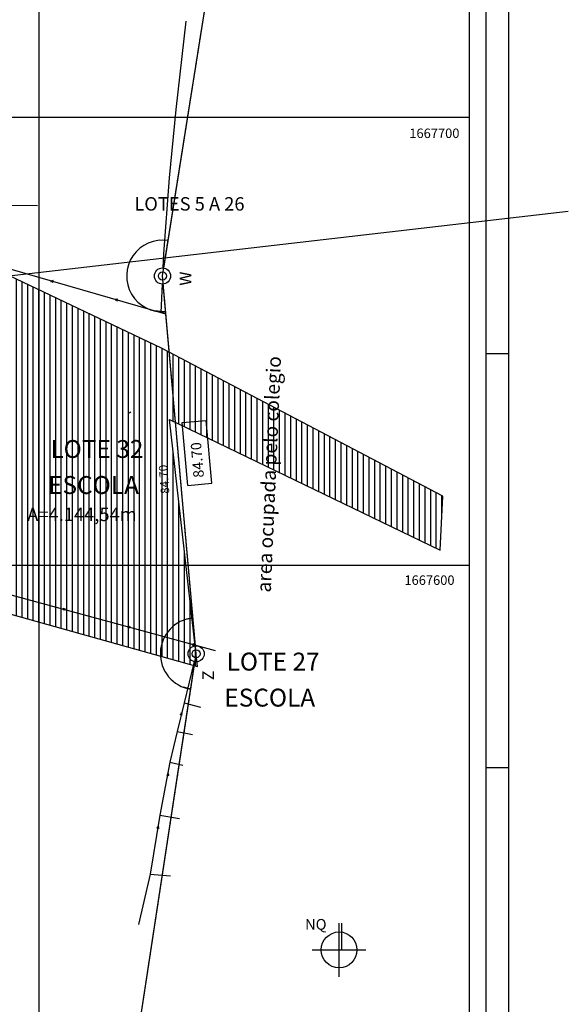
# Model space of a CAD drawing. Extents: x 188784 to 189218, y 1667328 to 1667832.
# Drawn here: x 189096 to 189218, y 1667502 to 1667722 of the extents above; entities that cross this region are included whole.
import ezdxf
from ezdxf.enums import TextEntityAlignment as Align

# ---------------------------------------------------------------- set-up
doc = ezdxf.new("R2010")
doc.units = 0
doc.header["$LTSCALE"] = 0.4
doc.header["$MEASUREMENT"] = 0
doc.header["$PDMODE"] = 34
doc.header["$PDSIZE"] = 0.5
doc.linetypes.add('DASHED', pattern=[0.75, 0.5, -0.25])
doc.layers.get('0').update_dxf_attribs({"linetype": 'CONTINUOUS'})
doc.layers.get('DEFPOINTS').update_dxf_attribs({"linetype": 'CONTINUOUS'})
for name, color, linetype in [('-PIS', 3, 'CONTINUOUS'), ('-PP', 5, 'CONTINUOUS'), ('-PP-PER', 7, 'CONTINUOUS'), ('-RAIOS', 15, 'CONTINUOUS'), ('-RECUO-VIARIO', 194, 'CONTINUOUS'), ('C-ESC', 7, 'CONTINUOUS'), ('COORD', 31, 'CONTINUOUS'), ('FAX-NAO', 7, 'CONTINUOUS'), ('LEVANTAMENTO', 5, 'CONTINUOUS'), ('MOLD-P08V2', 14, 'CONTINUOUS'), ('PDDEUA', 194, 'CONTINUOUS'), ('QUADRAS', 3, 'CONTINUOUS'), ('SECÇÕES', 12, 'CONTINUOUS'), ('SELO-P02V2', 7, 'CONTINUOUS'), ('SELO-P04V2', 9, 'CONTINUOUS'), ('SELO-P08V2', 14, 'CONTINUOUS'), ('TEX-CONFRO', 7, 'CONTINUOUS'), ('TEXTO1', 7, 'CONTINUOUS')]:
    doc.layers.add(name, color=color, linetype=linetype)
doc.styles.add('ROMAND', font='TXT')
doc.styles.add('ROMANS', font='romans', dxfattribs={"height": 3})
doc.styles.add('ROMANT', font='romant')
doc.styles.add('STANDART', font='ROMANT.SHX')
doc.dimstyles.get("Standard").update_dxf_attribs({"dimscale": 9, "dimtxt": 0.18, "dimasz": 0.18, "dimexe": 0.18, "dimexo": 0.0625, "dimgap": 0.09, "dimtad": 0, "dimdec": 3, "dimzin": 0, "dimtxsty": 'STANDART', "dimcen": -0.09, "dimaunit": 1, "dimazin": 3, "dimtfac": 1, "dimtdec": 3, "dimtofl": 0, "dimtmove": 0, "dimatfit": 3, "dimtolj": 1, "dimtzin": 0})

# ---------------------------------------------------------------- blocks, each defined once
blk = doc.blocks.new('*D14')
at = {"color": 0, "linetype": 'BYBLOCK'}
for p, q in [((189218.23, 1667678.94), (189087.45, 1667663.85)), ((189073.56, 1667662.25), (189074.5, 1667662.35))]:
    blk.add_line(p, q, dxfattribs=at)
blk.add_solid([(189073.53, 1667662.51), (189073.59, 1667661.98), (189071.95, 1667662.06)], dxfattribs=at)
at = {"layer": 'DEFPOINTS', "color": 0, "linetype": 'BYBLOCK'}
for p in [(189218.23, 1667678.94), (189071.95, 1667662.06)]:
    blk.add_point(p, dxfattribs=at)
at = {"color": 0, "linetype": 'BYBLOCK', "insert": (189081.02, 1667662.74), "char_height": 1.62, "attachment_point": 5, "rotation": 6.5828, "style": 'STANDART'}
blk.add_mtext('\\A1;R147.250', dxfattribs=at)
blk = doc.blocks.new('BLKCER')
at = {"color": 3}
blk.add_line((0.00075, -0.00075), (-0.00075, 0.00075), dxfattribs=at)
blk.add_lwpolyline([(-0.00075, -0.00075), (0.00075, 0.00075)], dxfattribs=at)
blk = doc.blocks.new('*D10')
at = {"color": 0, "linetype": 'BYBLOCK'}
for p, q in [((189062.68, 1667680.47), (189072.35, 1667680.41)), ((189099.72, 1667680.24), (189087.33, 1667680.32))]:
    blk.add_line(p, q, dxfattribs=at)
blk.add_solid([(189062.68, 1667680.75), (189062.68, 1667680.18), (189060.97, 1667680.48)], dxfattribs=at)
at = {"layer": 'DEFPOINTS', "color": 0, "linetype": 'BYBLOCK'}
for p in [(189060.97, 1667680.48), (189099.72, 1667680.24)]:
    blk.add_point(p, dxfattribs=at)
at = {"color": 0, "linetype": 'BYBLOCK', "insert": (189079.84, 1667680.26), "char_height": 1.71, "attachment_point": 5, "rotation": 359.6524, "style": 'STANDART'}
blk.add_mtext('\\A1;R38.750m', dxfattribs=at)
blk = doc.blocks.new('NQ')
at = {"layer": 'SELO-P02V2'}
for p, q in [((0, -1.5), (0, 1.5)), ((-1.5, 0), (1.5, 0))]:
    blk.add_line(p, q, dxfattribs=at)
blk.add_circle((0, 0), 1, dxfattribs=at)
at = {"layer": 'SELO-P08V2'}
blk.add_line((0.15, 0), (0.15, 1.5), dxfattribs=at)
at = {"layer": 'SELO-P04V2', "style": 'ROMANT'}
blk.add_text('NQ', height=0.6, dxfattribs=at).set_placement((-1.298, 1.347), align=Align.MIDDLE)

msp = doc.modelspace()

# ---------------------------------------------------------------- hatches: boundary and pattern name
at = {"layer": 'SECÇÕES', "linetype": 'CONTINUOUS'}
h = msp.add_hatch(dxfattribs=at)
h.set_pattern_fill('ANSI31', color=60, scale=10, angle=45, style=0)
h.paths.add_polyline_path([(189190.226, 1667615.3493), (189127.418, 1667648.4027), (189070.06, 1667675.6445), (189081.47, 1667592.4219), (189135.397, 1667577.3301), (189129.204, 1667632.4831), (189189.641, 1667603.2901)])
h.paths.add_polyline_path([(189101.06, 1667614.8591), (189125.7267, 1667614.8591), (189125.7267, 1667620.8591), (189101.06, 1667620.8591)], flags=24)
h.paths.add_polyline_path([(189101.5634, 1667622.9056), (189130.2301, 1667622.9056), (189130.2301, 1667628.9056), (189101.5634, 1667628.9056)], flags=24)
h.paths.add_polyline_path([(189096.641, 1667608.341), (189128.2838, 1667608.341), (189128.2838, 1667613.6982), (189096.641, 1667613.6982)], flags=24)

# ---------------------------------------------------------------- linework, layer by layer
at = {"layer": '-RECUO-VIARIO', "color": 194}
for points in [[(189127.6001, 1667664.5393), (189138.8525, 1667735.371)], [(189135.117, 1667580.1735), (189127.6001, 1667664.5393)], [(189118.3721, 1667470.3209), (189135.117, 1667580.1735)]]:
    msp.add_lwpolyline(points, dxfattribs=at)
at = {"layer": '-RECUO-VIARIO', "color": 1}
for centre in [(189127.6001, 1667664.5393), (189135.117, 1667580.1735)]:
    msp.add_circle(centre, 0.9, dxfattribs=at)
at = {"layer": 'C-ESC', "color": 1}
for p, q in [((189131.9735, 1667631.806, -99.8677), (189137.3214, 1667632.3023, -99.8677)), ((189133.2747, 1667617.7855, -99.8677), (189131.9735, 1667631.806, -99.8677)), ((189138.6226, 1667618.2818, -99.8677), (189137.3214, 1667632.3023, -99.8677)), ((189133.2747, 1667617.7855, -99.8677), (189138.6226, 1667618.2818, -99.8677))]:
    msp.add_line(p, q, dxfattribs=at)
at = {"layer": 'COORD', "color": 31}
for p, q in [((189100, 1667735.371), (189100, 1667470.3209)), ((188953.5254, 1667700), (189196.14, 1667700)), ((188953.5254, 1667600), (189196.14, 1667600))]:
    msp.add_line(p, q, dxfattribs=at)
at = {"layer": 'FAX-NAO', "linetype": 'CONTINUOUS'}
msp.add_lwpolyline([(188953.5254, 1667735.371), (188953.5254, 1667470.3209), (189196.14, 1667470.3209), (189196.14, 1667735.371)], close=True, dxfattribs=at)
at = {"layer": 'LEVANTAMENTO'}
for p, q in [((189132.8, 1667721.4624), (189130.6011, 1667701.7138)), ((189130.6011, 1667701.7138), (189129.1198, 1667686.4802)), ((189129.1198, 1667686.4802), (189127.8099, 1667669.5208)), ((189128.3574, 1667656.0401), (189074.0638, 1667671.659)), ((189127.8099, 1667669.5208), (189127.6758, 1667666.3377)), ((189127.5244, 1667662.7409), (189127.2555, 1667656.357)), ((189076.718, 1667598.0076), (189139.3446, 1667580.9199)), ((189135.5462, 1667581.9562), (189135.5383, 1667581.9235)), ((189134.6957, 1667578.4235), (189132.4721, 1667569.1867)), ((189132.4721, 1667569.1867), (189130.8531, 1667562.8358)), ((189132.4721, 1667569.1867), (189136.0831, 1667568.2887)), ((189130.8531, 1667562.8358), (189129.2626, 1667555.9348)), ((189130.8531, 1667562.8358), (189134.2844, 1667562.1718)), ((189129.2626, 1667555.9348), (189126.9854, 1667544.1609)), ((189129.2626, 1667555.9348), (189132.1771, 1667555.3335)), ((189126.9854, 1667544.1609), (189124.8344, 1667530.9785)), ((189126.9854, 1667544.1609), (189131.4145, 1667543.4221)), ((189124.8344, 1667530.9785), (189122.2678, 1667519.723)), ((189124.8344, 1667530.9785), (189129.3787, 1667530.5673))]:
    msp.add_line(p, q, dxfattribs=at)
at = {"layer": 'LEVANTAMENTO', "color": 5}
for p, q in [((189128.8553, 1667672.4402), (189126.8556, 1667672.5046)), ((189128.3101, 1667656.5709), (189125.7463, 1667656.757)), ((189134.4071, 1667588.1419), (189132.8004, 1667587.8307)), ((189133.9115, 1667572.2649), (189132.2595, 1667572.7013))]:
    msp.add_line(p, q, dxfattribs=at)
at = {"layer": 'LEVANTAMENTO', "color": 2}
msp.add_line((189120.1535, 1667633.9757), (189120.5463, 1667634.2085), dxfattribs=at)
at = {"layer": 'LEVANTAMENTO', "color": 7}
for points in [[(189127.8825, 1667666.317), (189138.8525, 1667735.371)], [(189134.9573, 1667581.9664), (189127.7598, 1667662.7464)]]:
    msp.add_lwpolyline(points, dxfattribs=at)
at = {"layer": 'LEVANTAMENTO', "color": 4, "linetype": 'DASHED'}
msp.add_lwpolyline([(189123.9541, 1667506.9407), (189134.8458, 1667578.3941)], dxfattribs=at)
at = {"layer": 'LEVANTAMENTO'}
for centre in [(189127.6001, 1667664.5393), (189135.117, 1667580.1735)]:
    msp.add_circle(centre, 1.8, dxfattribs=at)
at = {"layer": 'LEVANTAMENTO', "color": 2}
for centre, start, end in [((189127.6001, 1667664.5393), 80.97333, 275.091577), ((189135.117, 1667580.1735), 95.091577, 261.333085)]:
    msp.add_arc(centre, 8, start, end, dxfattribs=at)
at = {"layer": 'MOLD-P08V2'}
msp.add_line((189199.9228, 1667340.1489), (189199.9228, 1667827.1896), dxfattribs=at)
at = {"layer": 'PDDEUA', "color": 194, "linetype": 'DASHED'}
for points in [[(189127.8825, 1667666.317), (189138.8525, 1667735.371)], [(189134.9573, 1667581.9664), (189127.7598, 1667662.7464)]]:
    msp.add_lwpolyline(points, dxfattribs=at)
at = {"layer": 'PDDEUA', "color": 194}
msp.add_lwpolyline([(189118.3721, 1667470.3209), (189134.8458, 1667578.3941)], dxfattribs=at)
at = {"layer": 'QUADRAS'}
msp.add_lwpolyline([(189190.226, 1667615.3493), (189127.418, 1667648.4027), (189070.06, 1667675.6445), (189081.47, 1667592.4219), (189135.397, 1667577.3301), (189129.204, 1667632.4831), (189189.641, 1667603.2901)], close=True, dxfattribs=at)
at = {"layer": 'SELO-P02V2'}
for p, q in [((189204.9228, 1667327.6489), (189204.9228, 1667832.1896)), ((189204.9228, 1667647.1896), (189199.9228, 1667647.1896)), ((189204.9228, 1667554.6896), (189199.9228, 1667554.6896))]:
    msp.add_line(p, q, dxfattribs=at)

# ---------------------------------------------------------------- block references
at = {"layer": '-PIS', "linetype": 'CONTINUOUS', "xscale": 4, "yscale": 4, "zscale": 4}
msp.add_blockref('NQ', (189167.0343, 1667514.051), dxfattribs=at)
at = {"layer": 'LEVANTAMENTO', "xscale": 300, "yscale": 300, "zscale": 300}
for p, rotation in [((189102.8946, 1667663.3651), 163.9507514299025), ((189117.3099, 1667659.2181), 163.9507514299025), ((189105.66, 1667590.1108), 344.7382329559927), ((189120.131, 1667586.1623), 344.7382329559927), ((189134.602, 1667582.2139), 344.7382329559927), ((189131.8048, 1667566.7772), 251.7151999119381), ((189128.8349, 1667553.2342), 251.7151999119381), ((189126.6076, 1667541.4538), 251.7151999119381)]:
    msp.add_blockref('BLKCER', p, dxfattribs=dict(at, rotation=rotation))

# ---------------------------------------------------------------- texts
at = {"layer": '-PP', "color": 5, "style": 'ROMAND'}
msp.add_text('84.70', height=1.9008, rotation=94.30177, dxfattribs=at).set_placement((189129.1399, 1667615.9681, -59.9206))
at = {"layer": '-PP-PER', "color": 5, "style": 'ROMAND'}
for s, p in [('W', (189134.0409, 1667662.3734, -99.8677)), ('Z', (189139.1204, 1667574.2582, -99.8677))]:
    msp.add_text(s, height=2.64, rotation=90, dxfattribs=at).set_placement(p)
at = {"layer": 'C-ESC', "color": 1, "style": 'ROMAND'}
msp.add_text('84.70', height=2.33165, rotation=94.894567, dxfattribs=at).set_placement((189136.8748, 1667619.593, -59.9206))
at = {"layer": 'COORD', "color": 31, "style": 'ROMAND'}
for s, p in [('1667700', (189182.7275, 1667695.3537)), ('1667600', (189181.6341, 1667595.5601))]:
    msp.add_text(s, height=2.112, dxfattribs=at).set_placement(p)
at = {"layer": 'TEX-CONFRO', "color": 7, "style": 'ROMAND'}
msp.add_text('area ocupada pelo colegio', height=3.15, rotation=87.499625, dxfattribs=at).set_placement((189151.7887, 1667593.8069, -104.8611))
at = {"layer": 'TEXTO1', "color": 3, "style": 'ROMAND'}
for s, height, p in [('LOTES 5 A 26', 3, (189121.3135, 1667679.1444)), ('LOTE 32', 4, (189102.5634, 1667623.9056)), ('ESCOLA', 4, (189102.06, 1667615.8591)), ('LOTE 27', 4, (189141.9224, 1667576.4295)), ('ESCOLA', 4, (189141.4191, 1667568.3829))]:
    msp.add_text(s, height=height, dxfattribs=at).set_placement(p)
at = {"layer": 'TEXTO1', "color": 2, "style": 'ROMANS'}
msp.add_text('A=4.144,54m', height=3, dxfattribs=at).set_placement((189097.391, 1667609.8053))

# ---------------------------------------------------------------- dimensions: what is measured, and where the dimension line sits
at = {"layer": '-RAIOS', "linetype": 'CONTINUOUS'}
dim = msp.add_radius_dim(center=(189099.7187, 1667680.2436), mpoint=(189060.9694, 1667680.4787), dimstyle='STANDARD', override={"dimscale": 9.5, "dimtih": 0, "dimtoh": 0, "dimpost": 'm'}, dxfattribs=at)
dim.commit()
dim.dimension.update_dxf_attribs({"geometry": '*D10', "text_midpoint": (189079.842, 1667680.2647), "dimtype": 132})
dim = msp.add_radius_dim(center=(189218.2321, 1667678.9413), mpoint=(189071.9529, 1667662.0608), dimstyle='STANDARD', dxfattribs=at)
dim.commit()
dim.dimension.update_dxf_attribs({"geometry": '*D14', "text_midpoint": (189081.0191, 1667662.7408), "dimtype": 132})

doc.saveas('drawing.dxf')
